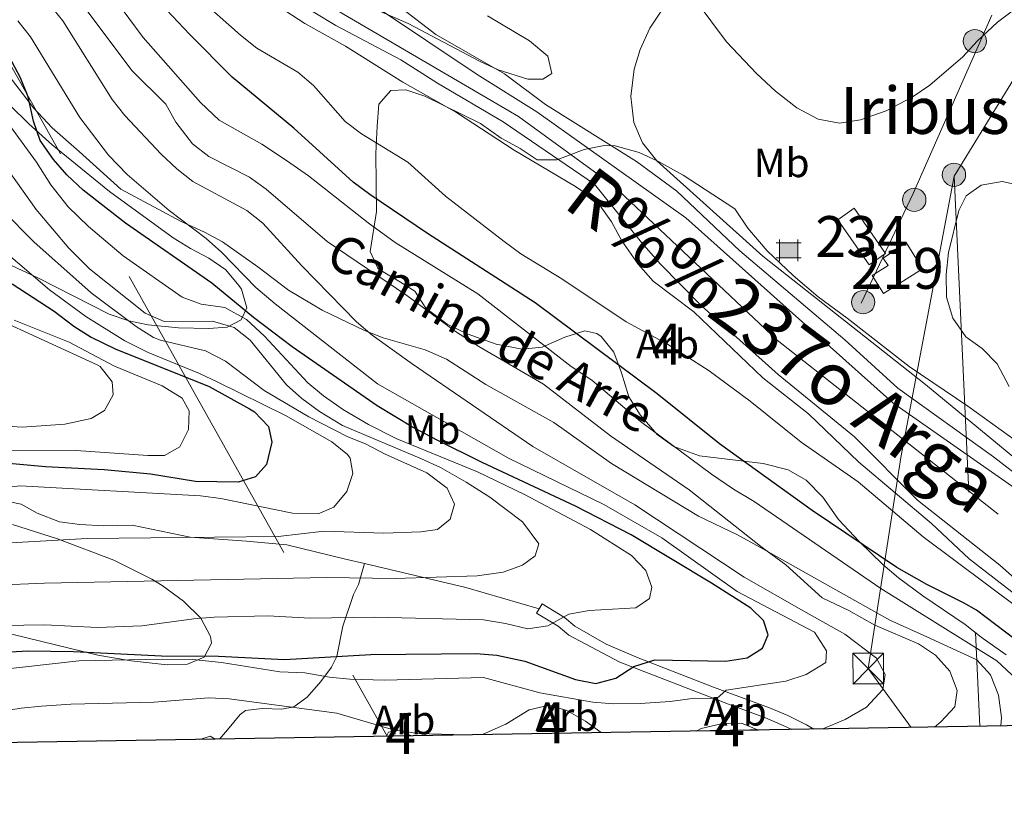
# Model space of a CAD drawing. Units: metres. Extents: x 614002 to 620890, y 4743257 to 4748000.
# Drawn here: x 615183 to 615424, y 4743257 to 4743452 of the extents above; entities that cross this region are included whole.
import ezdxf
from ezdxf.enums import TextEntityAlignment as Align

# ---------------------------------------------------------------- set-up
doc = ezdxf.new("R2010")
doc.units = ezdxf.units.M
doc.header["$MEASUREMENT"] = 0
for name, pattern in [('DGN Style 2', [85.9744, 51.58464, -34.38976]), ('DGN Style 3', [120.36416, 85.9744, -34.38976]), ('DGN Style 4', [137.6450144, 68.77952, -34.38976, 0.0859744, -34.38976]), ('DGN Style 7', [171.9488, 77.37696000000001, -34.38976, 25.79232, -34.38976])]:
    doc.linetypes.add(name, pattern=pattern)
for name, color, linetype, lineweight in [('Nivel 11', 7, 'Continuous', 0), ('Nivel 15', 7, 'Continuous', 0), ('Nivel 20', 7, 'Continuous', 0), ('Nivel 21', 7, 'Continuous', 0), ('Nivel 23', 7, 'Continuous', 0), ('Nivel 32', 7, 'Continuous', 0), ('Nivel 35', 7, 'Continuous', 0), ('Nivel 36', 7, 'Continuous', 0), ('Nivel 37', 7, 'Continuous', 0), ('Nivel 4', 7, 'Continuous', 0), ('Nivel 43', 7, 'Continuous', 0), ('Nivel 44', 7, 'Continuous', 0), ('Nivel 45', 7, 'Continuous', 0), ('Nivel 48', 7, 'Continuous', 0), ('Nivel 49', 7, 'Continuous', 0), ('Nivel 5', 7, 'Continuous', 0), ('Nivel 51', 7, 'Continuous', 0), ('Nivel 52', 7, 'Continuous', 0), ('Nivel 57', 7, 'Continuous', 0), ('Nivel 61', 7, 'Continuous', 0)]:
    doc.layers.add(name, color=color, linetype=linetype, lineweight=lineweight)
doc.styles.add('Style-Arial', font='txt')
doc.styles.add('Style-Arial Narrow', font='txt')
doc.styles.add('Style-Helvetica-Narrow-Oblique', font='txt')
doc.styles.add('Style-Times New Roman', font='txt')
doc.styles.add('Style-timesi', font='timesi.shx', dxfattribs={"bigfont": 'timesibig.shx'})

# ---------------------------------------------------------------- blocks, each defined once
blk = doc.blocks.new('5PELE_1')
at = {"layer": 'Nivel 32', "linetype": 'Continuous', "lineweight": 0}
h = blk.add_hatch(color=9, dxfattribs=at)
edge = h.paths.add_edge_path()
edge.add_arc((0.001686539500951767, -0.004007060080766678), 2.85, 0, 360)
at = {"layer": 'Nivel 32', "color": 252, "linetype": 'Continuous', "lineweight": 0}
blk.add_circle((0.001686539500951767, -0.004007060080766678, 0.003000000000042746), 2.85, dxfattribs=at)
blk = doc.blocks.new('5TME_1')
at = {"layer": 'Nivel 32', "color": 7, "linetype": 'Continuous', "lineweight": 0}
for p, q in [((-3.75, 3.740000000223517), (3.75, -3.759999999776483)), ((3.719999998807907, 3.769999999552965), (-3.720000002533197, -3.790000000968575))]:
    blk.add_line(p, q, dxfattribs=at)
at = {"layer": 'Nivel 32', "color": 7, "linetype": 'Continuous', "lineweight": 0, "flags": 128}
blk.add_lwpolyline([(-3.75, -3.759999999776483), (3.75, -3.759999999776483), (3.75, 3.740000000223517), (-3.75, 3.740000000223517), (-3.720000002533197, -3.790000000968575)], dxfattribs=at)
blk = doc.blocks.new('5CASET')
at = {"layer": 'Nivel 15', "linetype": 'Continuous', "lineweight": 0}
blk.add_hatch(color=203, dxfattribs=at).paths.add_polyline_path([(-2.240000002086163, -1.839999999850988), (-2.240000002086163, 1.849999999627471), (2.239999998360872, 1.849999999627471), (2.239999998360872, -1.839999999850988)])
at = {"layer": 'Nivel 15', "color": 1, "linetype": 'Continuous', "lineweight": 0}
for p, q in [((-2.240000002086163, 2.660000000149012), (-2.240000002086163, -2.660000000149012)), ((-2.240000002086163, 2.660000000149012), (-2.240000002086163, -2.660000000149012)), ((2.239999998360872, -2.660000000149012), (2.239999998360872, 2.660000000149012)), ((2.239999998360872, -2.660000000149012), (2.239999998360872, 2.660000000149012)), ((3.059999998658895, 1.849999999627471), (-3.050000000745058, 1.849999999627471)), ((3.059999998658895, 1.849999999627471), (-3.050000000745058, 1.849999999627471)), ((-3.050000000745058, -1.839999999850988), (3.059999998658895, -1.839999999850988)), ((-3.050000000745058, -1.839999999850988), (3.059999998658895, -1.839999999850988))]:
    blk.add_line(p, q, dxfattribs=at)
blk.add_3dface([(-2.240000002086163, -1.839999999850988), (2.239999998360872, -1.839999999850988), (2.239999998360872, 1.849999999627471), (-2.240000002086163, 1.849999999627471)], dxfattribs=at)

msp = doc.modelspace()

# ---------------------------------------------------------------- linework, layer by layer
at = {"layer": 'Nivel 11', "color": 142, "linetype": 'Continuous', "lineweight": 13}
for points in [[(615464.6700000018, 4743285.49, 438.42), (615461.2800000012, 4743290.189999999, 438.42), (615446.620000001, 4743301.630000001, 438.42), (615435.379999999, 4743307.310000001, 438.42), (615422.5799999982, 4743318.67, 438.54), (615402.4600000009, 4743334.59, 438.66), (615387.0700000003, 4743350.029999999, 439.17), (615368.3900000006, 4743365.310000001, 439.23), (615349.629999999, 4743382.109999999, 439.44), (615339.6700000018, 4743392.27, 439.53), (615335.0300000012, 4743397.550000001, 439.56), (615323.5100000016, 4743411.869999999, 439.56), (615301.1499999985, 4743427.07, 439.62), (615285.1499999985, 4743436.51, 439.8), (615276.1499999985, 4743442.27, 439.77), (615260.2699999996, 4743450.68, 439.89), (615250.0300000012, 4743456.84, 440.01)], [(615270.2300000004, 4743455.15, 440.04), (615294.7899999991, 4743438.67, 439.56), (615309.4299999997, 4743429.550000001, 439.47), (615345.870000001, 4743403.630000001, 439.35), (615396.4299999997, 4743358.35, 438.81), (615457.6999999993, 4743315.470000001, 438.42), (615462.620000001, 4743311.790000001, 438.42), (615474.5399999991, 4743299.550000001, 438.42), (615482.4899999984, 4743292.279999999, 438.42), (615492.1600000001, 4743285.51, 438.42), (615495.0599999987, 4743284.109999999, 438.42), (615499.7800000012, 4743280.630000001, 437.49)]]:
    msp.add_polyline3d(points, dxfattribs=at)
at = {"layer": 'Nivel 15', "color": 4, "linetype": 'Continuous', "lineweight": 0, "elevation": 443.31, "flags": 128}
msp.add_lwpolyline([(615390.629999999, 4743392.109999999), (615382.9899999984, 4743403.15), (615387.0100000016, 4743405.939999999), (615394.6499999985, 4743394.9), (615390.629999999, 4743392.109999999)], dxfattribs=at)
at = {"layer": 'Nivel 15', "color": 51, "linetype": 'Continuous', "lineweight": 13}
msp.add_polyline3d([(615399.7100000009, 4743397.550000001, 445.23), (615403.7300000004, 4743391.140000001, 445.38), (615394.1600000001, 4743385.140000001, 445.29), (615391.3900000006, 4743389.529999999, 444.21), (615395.2800000012, 4743391.99, 446.82), (615394.1000000015, 4743393.73, 446.67), (615399.7100000009, 4743397.550000001, 445.23)], dxfattribs=at)
at = {"layer": 'Nivel 20', "color": 7, "linetype": 'DGN Style 2', "lineweight": 0}
msp.add_polyline3d([(615465.4600000009, 4743314.43, 442.77), (615439.7800000012, 4743333.710000001, 442.71), (615404.3900000006, 4743362.83, 442.83), (615364.629999999, 4743394.27, 442.95), (615338.7100000009, 4743417.550000001, 443.76), (615335.2300000004, 4743421.949999999, 443.7), (615333.1099999994, 4743426.91, 443.64), (615332.3900000006, 4743433.310000001, 443.58), (615333.2300000004, 4743439.949999999, 443.52), (615334.6700000018, 4743444.75, 443.43), (615337.0700000003, 4743450.029999999, 443.31), (615339.9499999993, 4743454.43, 443.16), (615345.0300000012, 4743459.550000001, 443.01), (615361.2699999996, 4743467.869999999, 443.07), (615388.3900000006, 4743477.710000001, 442.98), (615431.2699999996, 4743496.27, 443.28), (615470.9100000001, 4743509.869999999, 443.82), (615497.3099999987, 4743516.75, 444), (615511.1499999985, 4743516.99, 444.54), (615516.9499999993, 4743477.710000001, 444.21), (615514.3900000006, 4743473.23, 444.18), (615515.9100000001, 4743467.630000001, 444.18)], dxfattribs=at)
at = {"layer": 'Nivel 21', "color": 7, "linetype": 'DGN Style 3', "lineweight": 0, "extrusion": (0.03659215100194373, -0.3021457795326944, 0.952559154276327), "elevation": -1410196.436251097, "flags": 128}
msp.add_lwpolyline([(1181130.293885559, 4415184.484514801), (1181113.137481567, 4415192.238655761), (1181089.267949522, 4415201.438484019)], dxfattribs=at)
at = {"layer": 'Nivel 21', "color": 7, "linetype": 'DGN Style 3', "lineweight": 0}
for points in [[(615176.3099999987, 4743443.560000001, 476.6), (615186.370000001, 4743430.5, 474.68), (615190.9100000001, 4743425.66, 473.28), (615197.5, 4743419.83, 472.28), (615207.7300000004, 4743410.66, 471.94), (615216.879999999, 4743405.74, 470.79), (615222.2699999996, 4743402.76, 470.25), (615228.1499999985, 4743400.119999999, 469.45), (615232.5300000012, 4743397.77, 469.13), (615241.2300000004, 4743391.640000001, 468.41), (615248.6999999993, 4743385.93, 467.95), (615256.9100000001, 4743381, 467.22), (615267.2699999996, 4743376.040000001, 465.21), (615271.8500000015, 4743374.290000001, 464.59), (615282.1000000015, 4743371.33, 463.16), (615287.3599999994, 4743369.040000001, 462.76), (615296.9499999993, 4743362.83, 462.65), (615313.5500000007, 4743353.550000001, 462.16), (615327.6499999985, 4743343.560000001, 462.44), (615348.8999999985, 4743330.67, 461.98), (615358.4400000013, 4743326.1, 460.78), (615364.1099999994, 4743322.960000001, 460.15), (615395.6999999993, 4743305.23, 458.52), (615404.75, 4743301.16, 458.05), (615416.9400000013, 4743295.470000001, 456.72), (615420.3299999982, 4743291.800000001, 456.5), (615422.2600000016, 4743286.890000001, 456.81), (615423.0199999996, 4743281.4, 457.25), (615422.8299999982, 4743279.34, 456.96)], [(615267.2899999991, 4743319.040000001, 486.52), (615262.3200000003, 4743320.210000001, 487.08), (615248.2600000016, 4743323.640000001, 489), (615238.3999999985, 4743324.52, 489.5), (615224.6600000001, 4743325.48, 490.03), (615210.5, 4743328.439999999, 491.46), (615203.4600000009, 4743328.279999999, 491.39), (615197.6600000001, 4743328.6, 491.39), (615192.7399999984, 4743329.24, 491.62), (615187.2399999984, 4743331.41, 492.51), (615183.3900000006, 4743333.560000001, 493.37), (615173.8299999982, 4743335.560000001, 495.18)], [(615231.870000001, 4743276.119999999, 461.29), (615232.3399999999, 4743276.68, 460.38), (615233.7800000012, 4743278.359999999, 461.28), (615236.879999999, 4743282.119999999, 463.31), (615238.2199999988, 4743283.08, 463.86), (615242.3000000007, 4743283.640000001, 464.39), (615247.1000000015, 4743283.4, 464.59), (615250.0199999996, 4743284.040000001, 465.11), (615253.2600000016, 4743286.359999999, 466.78), (615256.620000001, 4743290.199999999, 469.15), (615259.1900000013, 4743293.68, 471.69), (615260.5, 4743296.279999999, 474.9), (615262.0199999996, 4743303.720000001, 478.84), (615264.5799999982, 4743311.48, 482.88), (615265.7800000012, 4743313.960000001, 484.18), (615267.2899999991, 4743319.040000001, 486.52)], [(615371.7199999988, 4743278.48, 466.87), (615369.6499999985, 4743279.48, 465.74), (615365.3399999999, 4743281.310000001, 466.96), (615356.2600000016, 4743284.630000001, 469.03), (615329.7399999984, 4743294.91, 475.78), (615317.2199999988, 4743301.529999999, 478.48), (615314.6600000001, 4743303.710000001, 479.55), (615309.3399999999, 4743306.91, 481.11), (615309.9600000009, 4743307.939999999, 481.36)], [(615309.9600000009, 4743307.939999999, 481.36), (615310.6999999993, 4743309.18, 481.67), (615316.2100000009, 4743305.859999999, 479.93), (615318.7100000009, 4743303.720000001, 479.01), (615326.370000001, 4743299.33, 477.36), (615334.2100000009, 4743295.960000001, 475.62), (615352.629999999, 4743288.810000001, 471.51), (615357.2300000004, 4743287.08, 469.61), (615366.3099999987, 4743283.77, 467.74), (615370.75, 4743281.880000001, 466.79), (615375.370000001, 4743279.630000001, 465.68), (615377.1099999994, 4743278.57, 466.23)]]:
    msp.add_polyline3d(points, dxfattribs=at)
at = {"layer": 'Nivel 23', "color": 70, "linetype": 'DGN Style 4', "lineweight": 0}
msp.add_polyline3d([(615212.7399999984, 4743791.810000001, 443.33), (615187.7800000012, 4743740.48, 444.34), (615183.1900000013, 4743713.140000001, 444.5), (615185.4800000004, 4743638.220000001, 444.53), (615183.870000001, 4743592.720000001, 444.59), (615192.8200000003, 4743557.02, 444.5), (615203.6099999994, 4743523.24, 444.56), (615222.1700000018, 4743489.84, 439.8), (615254.5500000007, 4743457.9, 439.28), (615304.9299999997, 4743428.42, 438.41), (615327.9699999988, 4743411.58, 438.23), (615368.1600000001, 4743373.66, 437.33), (615476.1900000013, 4743288.6, 437.64), (615490.7699999996, 4743280.48, 436.24)], dxfattribs=at)
at = {"layer": 'Nivel 32', "color": 6, "linetype": 'DGN Style 7', "lineweight": 0, "extrusion": (-0.6433869790116993, 0.2711045620971874, 0.7159298231309349), "elevation": 890334.964697982, "flags": 128}
msp.add_lwpolyline([(-4610130.764299352, -912349.2308929358), (-4610160.438414995, -912347.3402420189), (-4610367.515757818, -912342.6709071826)], dxfattribs=at)
at = {"layer": 'Nivel 32', "color": 6, "linetype": 'DGN Style 7', "lineweight": 0, "extrusion": (-0.009612715332969668, -0.01571874406925791, 0.9998302439858541), "elevation": -80034.5778313459, "flags": 128}
msp.add_lwpolyline([(-1949712.618834412, 4367091.180031504), (-1949712.618834412, 4367026.594117403)], dxfattribs=at)
at = {"layer": 'Nivel 32', "color": 6, "linetype": 'DGN Style 7', "lineweight": 0, "extrusion": (-0.005500059996026732, 0.1186126720617496, 0.9929253664633673), "elevation": 559682.8426109859, "flags": 128}
msp.add_lwpolyline([(-834466.514169164, -4676443.825797193), (-834466.514169164, -4676308.151353762)], dxfattribs=at)
at = {"layer": 'Nivel 32', "color": 6, "linetype": 'DGN Style 7', "lineweight": 0}
for points in [[(614850.8999999985, 4743983.27, 515.39), (615063.0500000007, 4743641.310000001, 488.42), (615125.75, 4743539.290000001, 485.18), (615272.7899999991, 4743276.810000001, 463.88)], [(615411.4400000013, 4743413.82, 441.78), (615398.370000001, 4743344.99, 437.44), (615390.4400000013, 4743293.369999999, 466.03), (615400.9600000009, 4743278.970000001, 461.19)]]:
    msp.add_polyline3d(points, dxfattribs=at)
at = {"layer": 'Nivel 35', "color": 92, "linetype": 'DGN Style 3', "lineweight": 0}
for points in [[(615297.3500000015, 4743452.99, 445.43), (615307.5899999999, 4743446.91, 445.49), (615312.1099999994, 4743443.15, 445.49), (615313.1099999994, 4743438.91, 445.49), (615310.9100000001, 4743437.550000001, 445.55), (615307.2300000004, 4743437.550000001, 445.58), (615299.9499999993, 4743439.790000001, 445.61), (615295.4200000018, 4743441.91, 445.66), (615277.9600000009, 4743451.17, 445.77), (615265.1499999985, 4743456.68, 445.88)], [(615270.5500000007, 4743391.32, 458.52), (615268.6400000006, 4743395.41, 457.23), (615270.1900000013, 4743405.16, 453.99), (615270.0700000003, 4743419.16, 450.36), (615270.1499999985, 4743421.16, 449.49), (615270.3599999994, 4743426.040000001, 448.55), (615270.75, 4743431.4, 447.99), (615273.75, 4743434.75, 447.69), (615277.3900000006, 4743434.91, 447.48), (615282.0300000012, 4743433.390000001, 447.18), (615295.6700000018, 4743426.67, 446.46), (615300.7100000009, 4743423.07, 446.01), (615305.3500000015, 4743420.59, 445.95), (615309.5100000016, 4743417.790000001, 445.65), (615314.3099999987, 4743417.790000001, 444.84), (615320.9499999993, 4743420.35, 444), (615325.9100000001, 4743421.279999999, 443.7), (615328.5899999999, 4743421.23, 443.67), (615334.4299999997, 4743419.550000001, 443.76), (615338.9800000004, 4743417.460000001, 443.85), (615345.1600000001, 4743414.08, 443.89), (615357.8299999982, 4743405.790000001, 443.82), (615360.9899999984, 4743401.07, 443.79), (615365.7100000009, 4743395.550000001, 443.73), (615372.0700000003, 4743389.470000001, 443.67), (615378.1900000013, 4743384.27, 443.7), (615385.3099999987, 4743379.07, 443.7), (615400.4699999988, 4743367.23, 443.25), (615414.75, 4743357.529999999, 443.13), (615433.25, 4743344.199999999, 443.13)], [(615180.4699999988, 4743431.24, 481.61), (615185.1900000013, 4743426.6, 480.26), (615190.9499999993, 4743421.48, 479.18), (615204.9499999993, 4743410.040000001, 478.67), (615220.5300000012, 4743398.699999999, 476.2), (615224.7699999996, 4743396.119999999, 475.58), (615229.1900000013, 4743393.720000001, 475.37), (615233.3500000015, 4743390.92, 475.25), (615236.5899999999, 4743387.09, 475.33), (615237.1900000013, 4743386.199999999, 475.76), (615238.5100000016, 4743381.560000001, 478.73), (615237.1099999994, 4743378.68, 480.71), (615233.75, 4743376.84, 481.88), (615229.2199999988, 4743376.51, 483.98), (615221.8299999982, 4743376.68, 486.29), (615214.3900000006, 4743377.4, 487.52), (615209.6999999993, 4743378.449999999, 488.92), (615204.879999999, 4743380.029999999, 490.31), (615187.3900000006, 4743388.92, 495.44), (615180.9499999993, 4743391.960000001, 496.58)], [(615424.120000001, 4743296.75, 449.58), (615418.0599999987, 4743301.07, 450.75), (615414.1000000015, 4743304.109999999, 451), (615403.7399999984, 4743311.15, 450.3), (615397.8200000003, 4743315.550000001, 450.54), (615394.0300000012, 4743318.800000001, 450.77), (615388.25, 4743324.449999999, 451.05), (615383.129999999, 4743329.85, 451.03), (615379.3399999999, 4743335.310000001, 450.84), (615375.2199999988, 4743339.470000001, 450.84), (615370.8599999994, 4743341.939999999, 450.84), (615364.75, 4743343.52, 450.94), (615349.2199999988, 4743345.390000001, 451.77), (615342.9100000001, 4743347.710000001, 452.1), (615338.8299999982, 4743350.609999999, 452.22), (615334.6600000001, 4743355.390000001, 452.16), (615331.9299999997, 4743359.82, 452.19), (615330.1499999985, 4743365.710000001, 452.19), (615328.2300000004, 4743370.75, 452.19), (615325.1099999994, 4743374.59, 452.31), (615324.0700000003, 4743375.310000001, 452.37), (615321.1499999985, 4743375.949999999, 452.73), (615316.2300000004, 4743374.43, 453.87), (615310.75, 4743371.949999999, 455.49), (615305.8099999987, 4743371.52, 456.37), (615299.5, 4743372.74, 457.17), (615292.4100000001, 4743375.25, 457.76), (615287.4699999988, 4743377.630000001, 458.01), (615282.2699999996, 4743381.550000001, 458.1), (615279.5500000007, 4743385.710000001, 457.98), (615276.1099999994, 4743387.869999999, 457.92), (615271.870000001, 4743390.380000001, 458.58), (615270.5500000007, 4743391.32, 458.52)], [(615181.2399999984, 4743328.609999999, 493.4), (615192.2600000016, 4743325.08, 492.56), (615206.0199999996, 4743319.880000001, 489.98), (615215.2899999991, 4743315.210000001, 486.71), (615217.8200000003, 4743313.720000001, 485.99), (615223.0599999987, 4743309.880000001, 485.09), (615227.2600000016, 4743305.720000001, 484.7), (615229.6099999994, 4743301.24, 483.54), (615229.8599999994, 4743299.560000001, 483.11), (615228.0599999987, 4743296.119999999, 482.24), (615224.0199999996, 4743294.439999999, 481.97), (615219.0199999996, 4743294.27, 481.86), (615210.2600000016, 4743295.24, 481.34), (615202.1000000015, 4743296.68, 480.98), (615175.9800000004, 4743303, 480.92)], [(615296.1099999994, 4743277.199999999, 470), (615296.1400000006, 4743277.23, 470.02), (615300.6999999993, 4743279.26, 470.84), (615301.8200000003, 4743279.790000001, 470.74), (615307.5799999982, 4743283.310000001, 469.06), (615312.4400000013, 4743284.41, 468.27), (615316.7800000012, 4743283.07, 468.28), (615321.3399999999, 4743280.51, 467.8), (615325.1499999985, 4743277.689999999, 467.11)], [(615348.3599999994, 4743278.08, 468.43), (615349.620000001, 4743278.67, 469), (615354.4600000009, 4743279.890000001, 469.66), (615359.4699999988, 4743280.050000001, 467.69), (615363.620000001, 4743278.34, 466.63)], [(615272.6799999997, 4743276.810000001, 469.44), (615273.1799999997, 4743277.800000001, 469.96), (615275.7399999984, 4743278.279999999, 470.56), (615278.5, 4743276.99, 469.66), (615278.6000000015, 4743276.91, 469.6)]]:
    msp.add_polyline3d(points, dxfattribs=at)
at = {"layer": 'Nivel 36', "color": 92, "linetype": 'Continuous', "lineweight": 0}
for points in [[(615348.3900000006, 4743456.59, 442.5), (615355.75, 4743446.67, 442.47), (615363.1099999994, 4743438.91, 442.41), (615367.75, 4743434.59, 442.35), (615372.9899999984, 4743430.51, 442.2), (615378.2300000004, 4743427.710000001, 442.2), (615383.3900000006, 4743426.75, 442.17), (615388.5100000016, 4743427.550000001, 442.05), (615394.8299999982, 4743429.790000001, 442.02), (615401.1499999985, 4743433.15, 442.02), (615405.5100000016, 4743436.029999999, 441.96), (615413.5500000007, 4743442.99, 441.9), (615417.0300000012, 4743446.83, 442.08), (615422.0700000003, 4743451.470000001, 442.32), (615432.0700000003, 4743459.07, 442.86)], [(615426.9499999993, 4743411.710000001, 441.81), (615423.1499999985, 4743412.51, 441.84), (615418.0700000003, 4743411.630000001, 441.78), (615414.3500000015, 4743408.99, 441.72), (615412.5899999999, 4743405.390000001, 441.66), (615410.0300000012, 4743395.15, 441.54), (615409.4699999988, 4743389.710000001, 441.54), (615409.5500000007, 4743384.189999999, 441.57), (615411.1099999994, 4743379.07, 441.63), (615414.2699999996, 4743374.51, 441.69), (615418.3099999987, 4743371.630000001, 441.78), (615421.9899999984, 4743367.869999999, 441.84), (615424.9100000001, 4743362.35, 441.78)]]:
    msp.add_polyline3d(points, dxfattribs=at)
at = {"layer": 'Nivel 4', "color": 30, "linetype": 'Continuous', "lineweight": 30, "flags": 128}
for points, elevation in [([(615439.2800000012, 4743279.609999999), (615438.3399999999, 4743282.75), (615433.9299999997, 4743292.119999999), (615430.5199999996, 4743296.359999999), (615426.3500000015, 4743300.51), (615416.9100000001, 4743307.630000001), (615413.7399999984, 4743309.470000001), (615404.7699999996, 4743313.9), (615397.4200000018, 4743318.109999999), (615376.6900000013, 4743332.040000001), (615354.0300000012, 4743348.35), (615338.8299999982, 4743360.529999999), (615309.0300000012, 4743382.83), (615282.7100000009, 4743399.790000001), (615268.5500000007, 4743409.32), (615264.5500000007, 4743412.33), (615250, 4743425.51), (615234.9200000018, 4743438.02), (615224.5100000016, 4743448.52), (615213.4499999993, 4743460.32)], 450), ([(615171.8200000003, 4743296.99), (615185.0599999987, 4743297.720000001), (615196.1400000006, 4743297.560000001), (615217.6600000001, 4743296.48), (615231.5799999982, 4743296.359999999), (615247.7399999984, 4743295.6), (615268.8599999994, 4743296.84), (615294.620000001, 4743297.07), (615299.6000000015, 4743296.609999999), (615306.5, 4743295.15), (615318.8999999985, 4743290.67), (615323.8200000003, 4743289.720000001), (615328.7600000016, 4743291.050000001), (615333.1600000001, 4743293.9), (615338.2600000016, 4743295.48), (615355.5, 4743295.15), (615360.8200000003, 4743296.029999999), (615364.5799999982, 4743298.35), (615365.9400000013, 4743301.630000001), (615364.8200000003, 4743305.15), (615361.6999999993, 4743308.109999999), (615352.1400000006, 4743314.27), (615332.5, 4743326.109999999), (615318.879999999, 4743333.08), (615296.0300000012, 4743343.779999999), (615285.0399999991, 4743349.25), (615278.9899999984, 4743352.43), (615270.379999999, 4743357.640000001), (615249.629999999, 4743372.040000001), (615240.1600000001, 4743379.26), (615229.9499999993, 4743387.640000001), (615208.870000001, 4743402.279999999), (615198.5100000016, 4743410.359999999), (615194.5500000007, 4743414.119999999), (615191.2300000004, 4743417.859999999), (615188.0300000012, 4743422.5), (615186.3399999999, 4743427.220000001), (615185.0300000012, 4743433.24), (615183.1799999997, 4743437.880000001), (615180.4200000018, 4743443.08)], 475), ([(615181.1900000013, 4743387.48), (615191.4299999997, 4743380.76), (615196.1900000013, 4743377.08), (615200.4499999993, 4743374.460000001), (615206.370000001, 4743371.540000001), (615229.2699999996, 4743362.359999999), (615239.1999999993, 4743356.92), (615240.3900000006, 4743356.199999999), (615243.8500000015, 4743352.609999999), (615244.5899999999, 4743348.76), (615243.3099999987, 4743343.24), (615240.629999999, 4743340.279999999), (615236.4299999997, 4743338.92), (615225.9499999993, 4743339.16), (615214.9499999993, 4743340.92), (615203.6700000018, 4743341.960000001), (615189.2699999996, 4743342.68), (615168.5199999996, 4743344.59)], 500)]:
    msp.add_lwpolyline(points, dxfattribs=dict(at, elevation=elevation))
at = {"layer": 'Nivel 49', "color": 7, "linetype": 'Continuous', "lineweight": 0, "extrusion": (0.1171095553102255, 0.001995313524289556, 0.9931169975279757), "elevation": 81992.70549811858, "flags": 128}
msp.add_lwpolyline([(4732106.969194518, -691232.8418282717), (4732106.969194518, -691217.4738355614)], dxfattribs=at)
at = {"layer": 'Nivel 49', "color": 7, "linetype": 'Continuous', "lineweight": 0, "extrusion": (-0.02700945738975577, -0.000456240834286415, 0.9996350739423924), "elevation": -18312.98911347514, "flags": 128}
msp.add_lwpolyline([(-4732208.603793859, 695061.2819675319), (-4732208.603793861, 695055.3589615375)], dxfattribs=at)
at = {"layer": 'Nivel 49', "color": 7, "linetype": 'Continuous', "lineweight": 0, "extrusion": (0.09900068542614132, 0.001670466110840539, 0.9950859630344138), "elevation": 69305.91084958712, "flags": 128}
msp.add_lwpolyline([(4732221.535954174, -691798.0400657803), (4732221.535954174, -691768.8525033593)], dxfattribs=at)
at = {"layer": 'Nivel 5', "color": 30, "linetype": 'Continuous', "lineweight": 0, "flags": 128}
for points, elevation in [([(615406.5899999999, 4743279.060000001), (615408.1799999997, 4743280.35), (615411.6099999994, 4743283.98), (615412.1799999997, 4743288.029999999), (615410.4100000001, 4743292.710000001), (615406.8999999985, 4743296.67), (615402.6999999993, 4743299.4), (615392.0199999996, 4743303.99), (615385.6999999993, 4743307.550000001), (615379.1799999997, 4743310.67), (615370.3000000007, 4743318.75), (615364.4600000009, 4743322.99), (615346.6600000001, 4743337.07), (615327.4200000018, 4743350.25), (615311.0700000003, 4743362.91), (615295.2699999996, 4743372.16), (615289.5599999987, 4743375.810000001), (615277.629999999, 4743384.59), (615258.129999999, 4743397.790000001), (615243.2300000004, 4743410.6), (615239.2100000009, 4743413.58), (615229.1900000013, 4743418.6), (615225.2600000016, 4743421.689999999), (615221.1499999985, 4743427), (615218.7300000004, 4743431.380000001), (615210.3900000006, 4743439.640000001), (615196.0700000003, 4743458.92)], 460), ([(615238.0700000003, 4743460.76), (615252.7100000009, 4743451.16), (615262.629999999, 4743445.560000001), (615276.6400000006, 4743436.83), (615289.8000000007, 4743429.390000001), (615303.8399999999, 4743420.16), (615318.879999999, 4743411.300000001), (615322.9899999984, 4743408.43), (615324.75, 4743406.75), (615327.6700000018, 4743402.67), (615330.2300000004, 4743397.949999999), (615334.1499999985, 4743392.27), (615337.8299999982, 4743388.109999999), (615347.8099999987, 4743380.6), (615364.6499999985, 4743364.5), (615375.7899999991, 4743355.710000001), (615388.1400000006, 4743343.84), (615405.8999999985, 4743328.83), (615415.1099999994, 4743320.24), (615432.379999999, 4743306.810000001)], 440), ([(615434.7800000012, 4743334.59), (615421.0199999996, 4743345.15), (615397.6499999985, 4743361.92), (615384.6700000018, 4743373.790000001), (615359.0300000012, 4743395.550000001), (615343.6700000018, 4743410.109999999), (615333.7600000016, 4743417.369999999), (615311.5700000003, 4743431.34), (615301.5399999991, 4743438.859999999), (615284.75, 4743448.43), (615269.6499999985, 4743460.140000001)], 440), ([(615379.3299999982, 4743278.6), (615384.7899999991, 4743280.949999999), (615390, 4743283.92), (615394.0100000016, 4743288.210000001), (615394.5799999982, 4743291.949999999), (615392.4200000018, 4743295.949999999), (615384.7100000009, 4743301.810000001), (615374.6999999993, 4743307.390000001), (615360.120000001, 4743315.76), (615333.379999999, 4743333.390000001), (615308.4699999988, 4743347.710000001), (615278.9100000001, 4743367.869999999), (615269.1900000013, 4743374.92), (615265.3599999994, 4743378.140000001), (615251.9499999993, 4743391.880000001), (615242.4299999997, 4743402.279999999), (615238.5, 4743405.380000001), (615225.3099999987, 4743412.52), (615221.379999999, 4743415.619999999), (615217.5399999991, 4743419.220000001), (615208.7100000009, 4743428.68), (615205.5700000003, 4743432.57), (615193.5100000016, 4743451.800000001), (615189.3099999987, 4743457.08)], 465), ([(615432.5799999982, 4743279.5), (615431.9800000004, 4743282.59), (615429.629999999, 4743287), (615425.4200000018, 4743291.949999999), (615421.8599999994, 4743295.23), (615393.5399999991, 4743312.91), (615362.5799999982, 4743334.189999999), (615357.4600000009, 4743337.23), (615352.1000000015, 4743340.91), (615334.7899999991, 4743353.790000001), (615322.8299999982, 4743363.869999999), (615317.8299999982, 4743367.23), (615294.9499999993, 4743384.99), (615274.7899999991, 4743397.540000001), (615268.1499999985, 4743402.359999999), (615253.5899999999, 4743413.880000001), (615248.2300000004, 4743417.640000001), (615242.1900000013, 4743421.640000001), (615231.7800000012, 4743427.49), (615227.1900000013, 4743431.790000001), (615213.1900000013, 4743447.720000001), (615206.1400000006, 4743457.27)], 455), ([(615427.379999999, 4743307.949999999), (615403.879999999, 4743325.59), (615387.9400000013, 4743339.07), (615374.0599999987, 4743348.75), (615361.5500000007, 4743358.75), (615351.5100000016, 4743366.189999999), (615341.3599999994, 4743372.720000001), (615331.2699999996, 4743378.16), (615315.5100000016, 4743388.67), (615305.4699999988, 4743394.83), (615301.4400000013, 4743397.800000001), (615287.0899999999, 4743408.880000001), (615277.8900000006, 4743417.23), (615266.5500000007, 4743424.119999999), (615262.5700000003, 4743427.16), (615254.7899999991, 4743435.960000001), (615250.9800000004, 4743439.199999999), (615240.9299999997, 4743445.140000001), (615236.9800000004, 4743448.25), (615226.2699999996, 4743457.800000001)], 445), ([(615217.7800000012, 4743295.699999999), (615225.3000000007, 4743295.550000001), (615232.3200000003, 4743294.85), (615246.620000001, 4743292.6), (615252.6999999993, 4743292.359999999), (615258.7399999984, 4743291.24), (615263.7199999988, 4743290.76), (615272.2199999988, 4743290.52), (615296.379999999, 4743291.189999999), (615310.1799999997, 4743287.470000001), (615323.1400000006, 4743285.15), (615328.129999999, 4743284.76), (615334.6600000001, 4743284.83), (615342.0199999996, 4743285.310000001), (615348.0199999996, 4743286.109999999), (615353.379999999, 4743286.029999999), (615355.6999999993, 4743288.109999999), (615370.2600000016, 4743290.300000001), (615375.2600000016, 4743291.890000001), (615380.0599999987, 4743294.83), (615380.2199999988, 4743297.710000001), (615377.2600000016, 4743302.27), (615358.379999999, 4743312.189999999), (615339.9400000013, 4743325.310000001), (615325.8200000003, 4743333.470000001), (615302.4699999988, 4743344.83), (615270.4299999997, 4743363), (615245.4299999997, 4743382.6), (615240.75, 4743386.6), (615232.3500000015, 4743395.24), (615228.5799999982, 4743398.52), (615219.5300000012, 4743405.41), (615209.2699999996, 4743414.199999999), (615204.6700000018, 4743418.92), (615197.6900000013, 4743428.189999999), (615185.629999999, 4743447.880000001), (615182.5300000012, 4743451.800000001)], 470), ([(615106.5500000007, 4743446.84), (615123.2399999984, 4743422.33), (615127.0300000012, 4743417.48), (615134.3099999987, 4743409.880000001), (615151.6799999997, 4743394.51), (615157.0700000003, 4743390.59), (615165.0700000003, 4743385.560000001), (615176.2300000004, 4743379.4), (615201.9299999997, 4743367.65), (615202.629999999, 4743367.24), (615205.629999999, 4743363.48), (615205.8299999982, 4743360.279999999), (615203.7100000009, 4743356.52), (615200.4299999997, 4743354.52), (615194.0300000012, 4743353.16), (615183.629999999, 4743352.42), (615168.0700000003, 4743353.48), (615149.629999999, 4743353.720000001), (615134.1700000018, 4743356.66), (615121.5899999999, 4743357.560000001), (615114.870000001, 4743357.32), (615109.9299999997, 4743358.130000001), (615099.4299999997, 4743361.720000001)], 510), ([(615168.5, 4743303.77), (615189.1000000015, 4743304.08), (615201.9800000004, 4743303.4), (615212.8599999994, 4743303.85), (615225.5799999982, 4743305.560000001), (615230.5700000003, 4743305.93), (615243.6600000001, 4743306.279999999), (615254.0199999996, 4743305.710000001), (615269.6999999993, 4743305.9), (615296.379999999, 4743305.310000001), (615301.7800000012, 4743304.43), (615307.1799999997, 4743303.07), (615312.1099999994, 4743303.84), (615317.2600000016, 4743306.67), (615322.1799999997, 4743307.609999999), (615333.620000001, 4743308.189999999), (615336.9800000004, 4743310.51), (615337.5399999991, 4743313.310000001), (615336.0199999996, 4743317.390000001), (615332.5500000007, 4743321), (615322.5, 4743327.390000001), (615306.4200000018, 4743335.949999999), (615294.9100000001, 4743341.470000001), (615275.1499999985, 4743349.550000001), (615268.2699999996, 4743353.08), (615262.1900000013, 4743356.68), (615257.2699999996, 4743360.040000001), (615253.4200000018, 4743363.220000001), (615242.8299999982, 4743374.699999999), (615238.4299999997, 4743378.76), (615233.1499999985, 4743381.640000001), (615227.3900000006, 4743382.52), (615222.6700000018, 4743384.199999999), (615208.3099999987, 4743394.279999999), (615199.7800000012, 4743401.49), (615194.8599999994, 4743406.300000001), (615190.5899999999, 4743411.689999999), (615187.1099999994, 4743417.24), (615172.5, 4743437.130000001)], 480), ([(615177.1799999997, 4743313.800000001), (615189.0300000012, 4743314.220000001), (615258.1000000015, 4743315.640000001), (615274.8200000003, 4743315.4), (615294.8200000003, 4743316.08), (615301.1900000013, 4743316.960000001), (615305.8999999985, 4743318.67), (615309.0199999996, 4743320.91), (615309.9400000013, 4743323.869999999), (615305.879999999, 4743329.24), (615297.9400000013, 4743335.310000001), (615292.1400000006, 4743338.99), (615285.870000001, 4743342.51), (615281.1900000013, 4743344.67), (615261.8900000006, 4743352.83), (615256.2600000016, 4743356.279999999), (615251.9699999988, 4743359.439999999), (615248.2300000004, 4743362.76), (615239.3500000015, 4743373.65), (615235.4299999997, 4743376.76), (615230.1499999985, 4743378.359999999), (615218.2800000012, 4743378.23), (615213.6700000018, 4743380.279999999), (615200.0300000012, 4743391.16), (615195.0399999991, 4743396.23), (615187.0300000012, 4743405.640000001), (615175.1900000013, 4743422.199999999)], 485), ([(615172.120000001, 4743323.640000001), (615199.4600000009, 4743325.16), (615246.1400000006, 4743325.640000001), (615257.4200000018, 4743327), (615271.9800000004, 4743326.52), (615281.0599999987, 4743326.83), (615285.1000000015, 4743327.390000001), (615288.2600000016, 4743329.869999999), (615289.2600000016, 4743333.550000001), (615287.5, 4743337.470000001), (615282.5500000007, 4743341.23), (615272.1499999985, 4743345.880000001), (615267.7100000009, 4743348.279999999), (615263.0300000012, 4743350.119999999), (615253.6700000018, 4743354.92), (615242.75, 4743361.4), (615233.3099999987, 4743368.52), (615228.4299999997, 4743371.08), (615217.4299999997, 4743373.699999999), (615215.6900000013, 4743374.380000001), (615211.4299999997, 4743377), (615200.4299999997, 4743385.24), (615186.4699999988, 4743397.73), (615178.7899999991, 4743405.48)], 490), ([(615178.1400000006, 4743337.48), (615183.1099999994, 4743338.040000001), (615227.2199999988, 4743335.640000001), (615232.1799999997, 4743335), (615249.6999999993, 4743331.4), (615255.9800000004, 4743331.24), (615259.7800000012, 4743332.82), (615262.9400000013, 4743336.68), (615264.4699999988, 4743341.08), (615263.7899999991, 4743344.84), (615263.129999999, 4743345.710000001), (615259.3099999987, 4743348.84), (615247.9400000013, 4743355.24), (615231.4200000018, 4743363.41), (615226.9100000001, 4743365.560000001), (615214.4299999997, 4743370.68), (615208.7100000009, 4743373.560000001), (615199.1499999985, 4743379.48), (615190.2699999996, 4743385.960000001), (615178.5799999982, 4743396.050000001)], 495), ([(615181.629999999, 4743378.609999999), (615195.0700000003, 4743373.16), (615206.1499999985, 4743367.32), (615217.7899999991, 4743362.52), (615222.75, 4743359.48), (615224.3900000006, 4743356.439999999), (615224.2300000004, 4743351.800000001), (615222.1099999994, 4743347.640000001), (615218.4299999997, 4743345.48), (615214.3099999987, 4743345.48), (615196.7899999991, 4743346.68), (615146.3500000015, 4743346.5)], 505), ([(614995.7800000012, 4743297.960000001), (615020.1999999993, 4743295.689999999), (615036.2600000016, 4743295.32), (615042.5, 4743293.880000001), (615049.4600000009, 4743293.16), (615073.4200000018, 4743289.640000001), (615078.4100000001, 4743289.189999999), (615089.9800000004, 4743288.84), (615102.0199999996, 4743288.84), (615112.6900000013, 4743289.460000001), (615139.6499999985, 4743291.9), (615177.7800000012, 4743293.08), (615197.4200000018, 4743295.24), (615217.7800000012, 4743295.699999999)], 470), ([(615129.8200000003, 4743278.199999999), (615156.4499999993, 4743280.779999999), (615170.620000001, 4743281.640000001), (615183.3399999999, 4743283.720000001), (615188.3200000003, 4743284.210000001), (615195.5, 4743284.68), (615215.8999999985, 4743285.16), (615229.2199999988, 4743286.199999999), (615234.2199999988, 4743285.970000001), (615260.5, 4743282.439999999), (615273.2600000016, 4743278.68), (615280.1000000015, 4743277.470000001), (615292.1700000018, 4743277.140000001)], 465), ([(615227.0100000016, 4743276.040000001), (615229.5199999996, 4743276.85), (615230.8099999987, 4743276.109999999)], 460)]:
    msp.add_lwpolyline(points, dxfattribs=dict(at, elevation=elevation))
at = {"layer": 'Nivel 51', "color": 151, "linetype": 'Continuous', "lineweight": 13}
for points in [[(615250.0300000012, 4743456.84, 440.01), (615260.2699999996, 4743450.68, 439.89), (615276.1499999985, 4743442.27, 439.77), (615285.1499999985, 4743436.51, 439.8), (615301.1499999985, 4743427.07, 439.62), (615323.5100000016, 4743411.869999999, 439.56), (615335.0300000012, 4743397.550000001, 439.56), (615339.6700000018, 4743392.27, 439.53), (615349.629999999, 4743382.109999999, 439.44), (615368.3900000006, 4743365.310000001, 439.23), (615387.0700000003, 4743350.029999999, 439.17), (615402.4600000009, 4743334.59, 438.66), (615422.5799999982, 4743318.67, 438.54), (615435.379999999, 4743307.310000001, 438.42)], [(615457.6999999993, 4743315.470000001, 438.42), (615396.4299999997, 4743358.35, 438.81), (615345.870000001, 4743403.630000001, 439.35), (615309.4299999997, 4743429.550000001, 439.47), (615294.7899999991, 4743438.67, 439.56), (615270.2300000004, 4743455.15, 440.04)]]:
    msp.add_polyline3d(points, dxfattribs=at)
at = {"layer": 'Nivel 52', "color": 1, "linetype": 'Continuous', "lineweight": 13}
msp.add_polyline3d([(615399.7100000009, 4743397.550000001, 445.23), (615394.1000000015, 4743393.73, 446.67), (615395.2800000012, 4743391.99, 446.82), (615391.3900000006, 4743389.529999999, 444.21), (615394.1600000001, 4743385.140000001, 445.29), (615403.7300000004, 4743391.140000001, 445.38)], close=True, dxfattribs=at)
at = {"layer": 'Nivel 52', "color": 1, "linetype": 'Continuous', "lineweight": 0}
msp.add_3dface([(615390.629999999, 4743392.109999999, 443.31), (615394.6499999985, 4743394.9, 443.31), (615387.0100000016, 4743405.939999999, 443.31), (615382.9899999984, 4743403.15, 443.31)], dxfattribs=at)
at = {"layer": 'Nivel 57', "color": 92, "linetype": 'DGN Style 3', "lineweight": 0}
for points in [[(615265.1499999985, 4743456.68, 445.88), (615277.9600000009, 4743451.17, 445.77), (615295.4200000018, 4743441.91, 445.66), (615299.9499999993, 4743439.790000001, 445.61), (615307.2300000004, 4743437.550000001, 445.58), (615310.9100000001, 4743437.550000001, 445.55), (615313.1099999994, 4743438.91, 445.49), (615312.1099999994, 4743443.15, 445.49), (615307.5899999999, 4743446.91, 445.49), (615297.3500000015, 4743452.99, 445.43)], [(615433.25, 4743344.199999999, 443.13), (615414.75, 4743357.529999999, 443.13), (615400.4699999988, 4743367.23, 443.25), (615385.3099999987, 4743379.07, 443.7), (615378.1900000013, 4743384.27, 443.7), (615372.0700000003, 4743389.470000001, 443.67), (615365.7100000009, 4743395.550000001, 443.73), (615360.9899999984, 4743401.07, 443.79), (615357.8299999982, 4743405.790000001, 443.82), (615345.1600000001, 4743414.08, 443.89), (615338.9800000004, 4743417.460000001, 443.85), (615334.4299999997, 4743419.550000001, 443.76), (615328.5899999999, 4743421.23, 443.67), (615325.9100000001, 4743421.279999999, 443.7), (615320.9499999993, 4743420.35, 444), (615314.3099999987, 4743417.790000001, 444.84), (615309.5100000016, 4743417.790000001, 445.65), (615305.3500000015, 4743420.59, 445.95), (615300.7100000009, 4743423.07, 446.01), (615295.6700000018, 4743426.67, 446.46), (615282.0300000012, 4743433.390000001, 447.18), (615277.3900000006, 4743434.91, 447.48), (615273.75, 4743434.75, 447.69), (615270.75, 4743431.4, 447.99), (615270.3599999994, 4743426.040000001, 448.55), (615270.1499999985, 4743421.16, 449.49), (615270.0700000003, 4743419.16, 450.36), (615270.1900000013, 4743405.16, 453.99), (615268.6400000006, 4743395.41, 457.23), (615270.5500000007, 4743391.32, 458.52), (615271.870000001, 4743390.380000001, 458.58), (615276.1099999994, 4743387.869999999, 457.92), (615279.5500000007, 4743385.710000001, 457.98), (615282.2699999996, 4743381.550000001, 458.1), (615287.4699999988, 4743377.630000001, 458.01), (615292.4100000001, 4743375.25, 457.76), (615299.5, 4743372.74, 457.17), (615305.8099999987, 4743371.52, 456.37), (615310.75, 4743371.949999999, 455.49), (615316.2300000004, 4743374.43, 453.87), (615321.1499999985, 4743375.949999999, 452.73), (615324.0700000003, 4743375.310000001, 452.37), (615325.1099999994, 4743374.59, 452.31), (615328.2300000004, 4743370.75, 452.19), (615330.1499999985, 4743365.710000001, 452.19), (615331.9299999997, 4743359.82, 452.19), (615334.6600000001, 4743355.390000001, 452.16), (615338.8299999982, 4743350.609999999, 452.22), (615342.9100000001, 4743347.710000001, 452.1), (615349.2199999988, 4743345.390000001, 451.77), (615364.75, 4743343.52, 450.94), (615370.8599999994, 4743341.939999999, 450.84), (615375.2199999988, 4743339.470000001, 450.84), (615379.3399999999, 4743335.310000001, 450.84), (615383.129999999, 4743329.85, 451.03), (615388.25, 4743324.449999999, 451.05), (615394.0300000012, 4743318.800000001, 450.77), (615397.8200000003, 4743315.550000001, 450.54), (615403.7399999984, 4743311.15, 450.3), (615414.1000000015, 4743304.109999999, 451), (615418.0599999987, 4743301.07, 450.75), (615424.120000001, 4743296.75, 449.58)], [(615180.9499999993, 4743391.960000001, 496.58), (615187.3900000006, 4743388.92, 495.44), (615204.879999999, 4743380.029999999, 490.31), (615209.6999999993, 4743378.449999999, 488.92), (615214.3900000006, 4743377.4, 487.52), (615221.8299999982, 4743376.68, 486.29), (615229.2199999988, 4743376.51, 483.98), (615233.75, 4743376.84, 481.88), (615237.1099999994, 4743378.68, 480.71), (615238.5100000016, 4743381.560000001, 478.73), (615237.1900000013, 4743386.199999999, 475.76), (615236.5899999999, 4743387.09, 475.33), (615233.3500000015, 4743390.92, 475.25), (615229.1900000013, 4743393.720000001, 475.37), (615224.7699999996, 4743396.119999999, 475.58), (615220.5300000012, 4743398.699999999, 476.2), (615204.9499999993, 4743410.040000001, 478.67), (615190.9499999993, 4743421.48, 479.18), (615185.1900000013, 4743426.6, 480.26), (615180.4699999988, 4743431.24, 481.61)], [(615175.9800000004, 4743303, 480.92), (615202.1000000015, 4743296.68, 480.98), (615210.2600000016, 4743295.24, 481.34), (615219.0199999996, 4743294.27, 481.86), (615224.0199999996, 4743294.439999999, 481.97), (615228.0599999987, 4743296.119999999, 482.24), (615229.8599999994, 4743299.560000001, 483.11), (615229.6099999994, 4743301.24, 483.54), (615227.2600000016, 4743305.720000001, 484.7), (615223.0599999987, 4743309.880000001, 485.09), (615217.8200000003, 4743313.720000001, 485.99), (615215.2899999991, 4743315.210000001, 486.71), (615206.0199999996, 4743319.880000001, 489.98), (615192.2600000016, 4743325.08, 492.56), (615181.2399999984, 4743328.609999999, 493.4)]]:
    msp.add_polyline3d(points, dxfattribs=at)
for points in [[(615325.1499999985, 4743277.689999999, 467.11), (615321.3399999999, 4743280.51, 467.8), (615316.7800000012, 4743283.07, 468.28), (615312.4400000013, 4743284.41, 468.27), (615307.5799999982, 4743283.310000001, 469.06), (615301.8200000003, 4743279.790000001, 470.74), (615300.6999999993, 4743279.26, 470.84), (615296.1400000006, 4743277.23, 470.02), (615296.1099999994, 4743277.199999999, 470)], [(615363.620000001, 4743278.34, 466.63), (615359.4699999988, 4743280.050000001, 467.69), (615354.4600000009, 4743279.890000001, 469.66), (615349.620000001, 4743278.67, 469), (615348.3599999994, 4743278.08, 468.43)], [(615278.6000000015, 4743276.91, 469.6), (615278.5, 4743276.99, 469.66), (615275.7399999984, 4743278.279999999, 470.56), (615273.1799999997, 4743277.800000001, 469.96), (615272.6799999997, 4743276.810000001, 469.44)]]:
    msp.add_polyline3d(points, close=True, dxfattribs=at)
at = {"layer": 'Nivel 61', "color": 7, "linetype": 'Continuous', "lineweight": 30, "flags": 128}
msp.add_lwpolyline([(614002.4100000001, 4747883.59), (617405.5300000012, 4747940.85), (620808.620000001, 4747999.810000001), (620849.2300000004, 4745686.390000001), (620889.8399999999, 4743372.970000001), (617484.4600000009, 4743314.01), (614079.0799999982, 4743256.74), (614040.7699999996, 4745570.140000001)], close=True, dxfattribs=at)

# ---------------------------------------------------------------- block references
at = {"layer": 'Nivel 15', "color": 1, "linetype": 'Continuous', "lineweight": 0}
msp.add_blockref('5CASET', (615370.9499999993, 4743395.640000001, 440.22), dxfattribs=at)
at = {"layer": 'Nivel 32', "color": 252, "linetype": 'Continuous', "lineweight": 0}
for p in [(615416.5, 4743446.84, 442.07), (615411.3900000006, 4743414.15, 441.78), (615401.6900000013, 4743408.02, 441.74), (615389.1799999997, 4743382.98, 440.47)]:
    msp.add_blockref('5PELE_1', p, dxfattribs=at)
at = {"layer": 'Nivel 32', "color": 7, "linetype": 'Continuous', "lineweight": 0}
msp.add_blockref('5TME_1', (615390.4400000013, 4743293.369999999, 466.03), dxfattribs=at)

# ---------------------------------------------------------------- texts
at = {"layer": 'Nivel 37', "color": 92, "linetype": 'Continuous', "lineweight": 0}
for s, style, p in [('Mb', 'Style-Arial Narrow', (615369.2648305856, 4743417.059979999, 441.4)), ('Arb', 'Style-Arial', (615341.3569193259, 4743372.71998, 445)), ('Mb', 'Style-Arial Narrow', (615283.9048305862, 4743351.779979998, 473.27)), ('Arb', 'Style-Arial', (615316.776919324, 4743281.62998, 467.77)), ('Arb', 'Style-Arial', (615357.9269193262, 4743282.919979999, 468.21)), ('Arb', 'Style-Arial', (615276.8869193234, 4743280.779979998, 466.18))]:
    msp.add_text(s, height=6.99996, dxfattribs=dict(at, style=style)).set_placement(p, align=Align.MIDDLE_CENTER)
at = {"layer": 'Nivel 43', "color": 142, "linetype": 'Continuous', "lineweight": 0, "style": 'Style-timesi'}
msp.add_text('R%%237o Arga', height=12.9999, rotation=322.8770000125453, dxfattribs=at).set_placement((615315.4800000004, 4743406.5, 441.39))
at = {"layer": 'Nivel 44', "color": 7, "linetype": 'Continuous', "lineweight": 0, "style": 'Style-Helvetica-Narrow-Oblique'}
msp.add_text('Camino de Arre', height=8.999880000000001, rotation=331.575999968931, dxfattribs=at).set_placement((615296.0225737058, 4743371.517540162, 460.06), align=Align.CENTER)
at = {"layer": 'Nivel 45', "color": 7, "linetype": 'Continuous', "lineweight": 0, "style": 'Style-Times New Roman'}
msp.add_text('Iribusi', height=11.49996, dxfattribs=at).set_placement((615406.4093462974, 4743429.88998, 441.95), align=Align.MIDDLE_CENTER)
at = {"layer": 'Nivel 48', "color": 4, "linetype": 'Continuous', "lineweight": 0, "style": 'Style-Arial Narrow'}
msp.add_text('234', height=9.99996, dxfattribs=at).set_placement((615388.8246221058, 4743399.029979998, 441.07), align=Align.MIDDLE_CENTER)
at = {"layer": 'Nivel 48', "color": 1, "linetype": 'Continuous', "lineweight": 0, "style": 'Style-Arial Narrow'}
msp.add_text('219', height=9.99996, dxfattribs=at).set_placement((615397.5646221042, 4743391.239979999, 441.02), align=Align.MIDDLE_CENTER)
at = {"layer": 'Nivel 48', "color": 92, "linetype": 'Continuous', "lineweight": 0, "style": 'Style-Arial Narrow'}
for p in [(615341.3595785275, 4743372.71998, 445), (615312.8795785271, 4743280.109979998, 466.84), (615356.5295785256, 4743279.37998, 466.9), (615276.0995785259, 4743277.45998, 464.44)]:
    msp.add_text('4', height=9.99996, dxfattribs=at).set_placement(p, align=Align.MIDDLE_CENTER)

doc.saveas('drawing.dxf')
